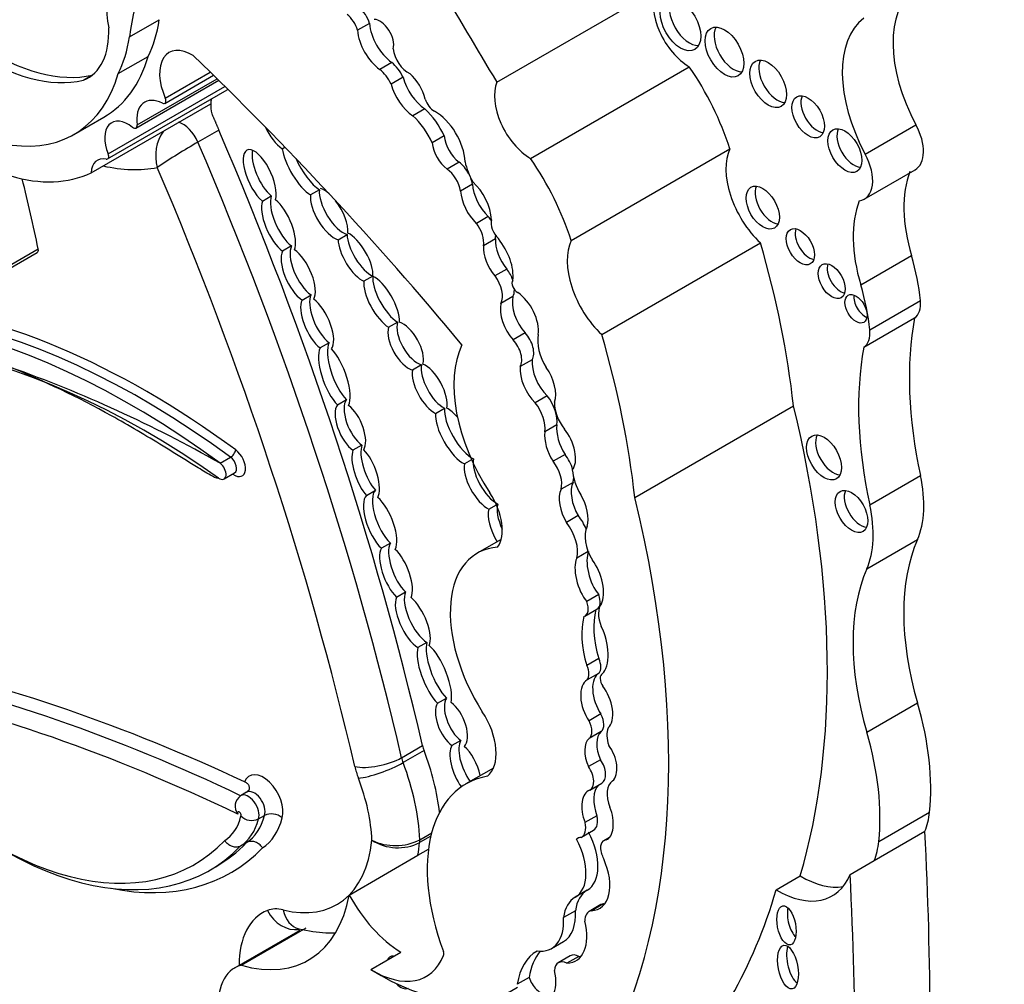
# Model space of a CAD drawing. Units: millimetres. Extents: x 0 to 1189, y 0 to 1162.
# Drawn here: x 400 to 409, y 123 to 132 of the extents above; entities that cross this region are included whole.
import ezdxf
from ezdxf import colors
from ezdxf.entities.mleader import LeaderData, LeaderLine
from ezdxf.math import Vec2, Vec3

# ---------------------------------------------------------------- set-up
doc = ezdxf.new("R2010")
doc.units = ezdxf.units.MM
doc.layers.add('DV6_Défaut', color=7, linetype='Continuous')
doc.layers.add('Défaut', color=7, linetype='Continuous')

# ---------------------------------------------------------------- blocks, each defined once
blk = doc.blocks.new('_DOT')
at = {"color": 0}
blk.add_line((0, 0), (-1, 0), dxfattribs=at)
at = {"color": 0, "const_width": 0.333}
blk.add_lwpolyline([(-0.1665, 0, 1), (0.1665, 0, 1)], format="xyb", close=True, dxfattribs=at)
blk = doc.blocks.new('SE5')
at = {"layer": 'DV6_Défaut', "color": 7, "linetype": 'Continuous'}
for p, q in [((404.3481, 131.0095), (405.7253, 131.8046)), ((401.159, 131.4015), (401.4187, 131.5514)), ((403.2429, 131.5199), (403.139, 131.4599)), ((401.0628, 131.0837), (401.3225, 131.2337)), ((403.436, 131.1809), (403.3321, 131.1209)), ((401.471, 130.8719), (401.8611, 131.0971)), ((404.6409, 130.3487), (406.0181, 131.1438)), ((400.8358, 131.0691), (400.7614, 131.0262)), ((401.2166, 130.6115), (401.9342, 131.0258)), ((401.2258, 130.6391), (401.9199, 131.0398)), ((401.4672, 130.8256), (401.8896, 131.0694)), ((403.5345, 131.0528), (403.4307, 130.9929)), ((400.9703, 130.3439), (402.0088, 130.9435)), ((400.9751, 130.3877), (401.9883, 130.9726)), ((400.8266, 130.2231), (401.8652, 130.8227)), ((403.7235, 130.7778), (403.6196, 130.7178)), ((400.6775, 130.5557), (400.9372, 130.7056)), ((401.9352, 130.5948), (401.7535, 130.4899)), ((407.5452, 130.3855), (407.9854, 130.6397)), ((403.8919, 130.5431), (403.788, 130.4831)), ((402.4859, 130.4328), (402.5093, 130.4463)), ((404.9938, 129.6358), (406.371, 130.431)), ((404.0201, 130.3165), (403.9162, 130.2565)), ((407.5371, 129.995), (407.9774, 130.2492)), ((402.8088, 130.0766), (402.7309, 130.0316)), ((404.1366, 130.1258), (404.0327, 130.0658)), ((402.313, 129.9789), (402.3909, 130.0239)), ((404.274, 129.8454), (404.1702, 129.7855)), ((402.9706, 129.6435), (403.0485, 129.6885)), ((404.3351, 129.6515), (404.2312, 129.5916)), ((399.719, 129.1895), (400.3681, 129.5643)), ((402.5662, 129.5899), (402.4883, 129.5449)), ((405.2584, 128.8212), (406.6356, 129.6164)), ((399.7105, 129.1574), (400.3596, 129.5321)), ((407.5061, 129.2516), (407.9464, 129.5058)), ((404.4359, 129.3888), (404.332, 129.3289)), ((403.2721, 129.3284), (403.1942, 129.2834)), ((402.6579, 129.1204), (402.7358, 129.1654)), ((404.4878, 129.1508), (404.384, 129.0909)), ((407.5842, 128.8611), (408.0245, 129.1153)), ((407.5321, 128.7109), (407.9724, 128.9651)), ((403.4084, 128.8846), (403.4863, 128.9296)), ((404.5949, 128.8346), (404.491, 128.7746)), ((402.8924, 128.7499), (402.8145, 128.7049)), ((404.6551, 128.603), (404.5512, 128.5431)), ((403.6936, 128.5585), (403.6157, 128.5135)), ((402.965, 128.2114), (403.0429, 128.2564)), ((404.7852, 128.2899), (404.6814, 128.2299)), ((403.8163, 128.1371), (403.8942, 128.1821)), ((405.5451, 127.4084), (406.9223, 128.2036)), ((404.8688, 128.0376), (404.7649, 127.9777)), ((403.1774, 127.8624), (403.0995, 127.8174)), ((401.9468, 127.7044), (402.0377, 127.7569)), ((404.9397, 127.7821), (404.8358, 127.7221)), ((404.1292, 127.7348), (404.0671, 127.699)), ((401.9808, 127.5685), (402.0717, 127.6209)), ((407.5842, 127.3442), (408.0245, 127.5984)), ((405.0092, 127.5391), (404.9053, 127.4792)), ((403.217, 127.4262), (403.2949, 127.4712)), ((404.2788, 127.306), (404.3441, 127.3437)), ((405.055, 127.2506), (404.9512, 127.1907)), ((403.424, 127.0126), (403.3461, 126.9676)), ((404.3854, 127.0444), (404.1771, 126.9241)), ((407.5582, 126.7885), (407.9984, 127.0427)), ((405.1411, 126.9382), (405.0412, 126.8805)), ((403.4776, 126.544), (403.5555, 126.589)), ((405.2322, 126.5655), (405.1283, 126.5055)), ((405.1125, 126.3793), (405.2163, 126.4393)), ((403.7411, 126.1515), (403.6632, 126.1065)), ((405.2328, 126.0116), (405.1289, 125.9516)), ((405.2351, 125.8854), (405.1312, 125.8254)), ((405.2647, 125.8813), (405.2636, 125.8807)), ((403.8325, 125.624), (403.9104, 125.669)), ((407.5587, 125.3717), (407.999, 125.6259)), ((405.2517, 125.5305), (405.1479, 125.4705)), ((405.2531, 125.3781), (405.1493, 125.3181)), ((404.0362, 125.3009), (403.9583, 125.2559)), ((403.5212, 125.1517), (403.703, 125.2567)), ((403.7163, 125.2134), (403.5346, 125.1085)), ((405.247, 125.1344), (405.1431, 125.0744)), ((404.3185, 125.0617), (404.0798, 124.9239)), ((405.1559, 124.8709), (405.2597, 124.9308)), ((402.1768, 124.8521), (402.1249, 124.8221)), ((407.6628, 124.4255), (408.1031, 124.6796)), ((402.2793, 124.6204), (402.3313, 124.6504)), ((405.2169, 124.6486), (405.113, 124.5886)), ((403.6791, 124.4404), (403.7829, 124.5003)), ((405.0837, 124.4629), (405.1876, 124.5229)), ((407.6227, 124.2596), (408.0629, 124.5138)), ((402.1249, 124.3858), (402.1768, 124.4158)), ((403.7756, 124.4709), (403.6783, 124.4148)), ((405.0589, 124.4562), (405.0387, 124.4446)), ((405.3261, 124.4606), (405.2761, 124.4317)), ((403.6633, 124.3051), (403.7553, 124.3582)), ((403.0661, 123.9603), (403.6633, 124.3051)), ((407.4138, 124.139), (407.6227, 124.2596)), ((401.8563, 124.1753), (401.9082, 124.2053)), ((406.7722, 124.0056), (406.981, 124.1262)), ((405.1324, 124.0021), (405.0285, 123.9421)), ((405.0299, 123.8247), (404.926, 123.7648)), ((405.2519, 123.8773), (405.148, 123.8174)), ((405.2723, 123.8847), (405.1685, 123.8248)), ((402.6378, 123.6541), (402.0719, 123.3273)), ((402.1317, 123.3514), (402.6931, 123.6755)), ((404.8217, 123.4969), (404.9256, 123.5569)), ((403.2538, 123.3159), (403.5135, 123.4658)), ((404.985, 123.4334), (404.8811, 123.3734)), ((405.0606, 123.4286), (404.9568, 123.3687)), ((404.6296, 123.2464), (404.5258, 123.1864))]:
    blk.add_line(p, q, dxfattribs=at)
for centre, radius, start, end in [((401.7514, 130.3726), 0.3646, 144.23672, 196.31515), ((405.3464, 124.3403), 7.1223, 120.29571, 123.63474), ((396.3024, 117.7638), 11.4314, 60.41156, 70.44911), ((402.1907, 124.7295), 0.1136, 125.3954, 216.51732), ((402.2216, 124.742), 0.1347, 225.47321, 295.40762), ((402.3921, 124.522), 0.1421, 49.3171, 115.35516), ((403.4661, 124.8588), 0.4695, 244.45514, 296.9694), ((403.4893, 124.7968), 0.4262, 238.03369, 296.32878)]:
    blk.add_arc(centre, radius, start, end, dxfattribs=at)
for centre, major_axis, ratio, start_param, end_param in [((403.2404, 129.8763), (-1.485, 2.5722), 0.57735, 0.182661, 0.651625), ((401.612, 131.2944), (-0.4602, 0.7971), 0.57735, 0.447703, 1.024775), ((413.8059, 137.3691), (-9.8548, 17.069), 0.57735, 1.559045, 1.610315), ((406.0174, 131.5058), (-0.2214, 0.3835), 0.57735, 0.416798, 2.35852), ((408.5507, 130.9076), (-0.5405, 0.9362), 0.57735, 0.072524, 1.523921), ((406.0198, 131.554), (-0.1245, 0.2156), 0.57735, 0.318247, 2.823346), ((403.0254, 131.4716), (-0.0869, 0.1505), 0.57735, 4.317393, 5.307088), ((403.1292, 131.5315), (-0.0869, 0.1505), 0.57735, 4.317393, 5.307088), ((400.1452, 132.521), (0.9119, -1.5794), 0.57735, 0.365019, 0.627304), ((403.4586, 131.4164), (-0.153, 0.2651), 0.57735, 0.869398, 2.251514), ((403.3344, 131.4012), (0.0837, -0.145), 0.57735, 0.513896, 2.800474), ((408.1104, 130.6534), (-0.5405, 0.9362), 0.57735, 0.072524, 1.523921), ((400.3646, 131.7994), (-0.4356, 0.7545), 0.57735, 3.056066, 3.979152), ((403.3547, 131.3564), (-0.153, 0.2651), 0.57735, 0.869398, 2.251514), ((406.4013, 131.3155), (-0.1187, 0.2056), 0.57735, 0.334327, 2.807265), ((399.5989, 132.4239), (-1.0786, 1.8682), 0.57735, 1.797604, 3.642125), ((399.9884, 132.9711), (1.0517, -1.8217), 0.57735, 5.413257, 6.106774), ((399.8856, 132.3711), (0.9119, -1.5794), 0.57735, 0.365019, 0.627304), ((399.9106, 132.9261), (1.0517, -1.8217), 0.57735, 5.413257, 6.106774), ((401.7025, 130.9224), (0.1987, -0.3442), 0.57735, 2.323234, 4.530378), ((403.5811, 131.2447), (0.0949, -0.1643), 0.57735, 4.073339, 5.581256), ((399.8586, 132.5739), (-1.0786, 1.8682), 0.57735, 3.141593, 3.642125), ((397.1616, 117.9736), (-10.2515, 17.7562), 0.57735, -1.280157, -1.104639), ((403.3947, 131.0018), (-0.1276, 0.221), 0.57735, 4.611484, 5.267226), ((406.7814, 131.0398), (-0.1129, 0.1955), 0.57735, 0.352238, 2.789354), ((403.2909, 130.9418), (-0.1276, 0.221), 0.57735, 4.611484, 5.267226), ((403.5474, 130.8968), (0.1342, -0.2325), 0.57735, 1.111556, 2.11731), ((405.3129, 130.4817), (-0.8231, 1.4257), 0.57735, 4.356912, 4.846914), ((403.6372, 130.9607), (-0.1554, 0.2692), 0.57735, 1.135603, 2.276301), ((403.741, 131.0207), (-0.1554, 0.2692), 0.57735, 1.135603, 2.276301), ((404.6402, 130.7106), (-0.2214, 0.3835), 0.57735, 0.416798, 2.35852), ((401.9855, 130.9839), (-0.0233, 0.0404), 0.57735, 3.141593, 3.374619), ((401.4587, 130.5475), (0.1667, -0.2888), 0.57735, 2.411359, 4.085072), ((401.4439, 130.8659), (-0.0233, 0.0404), 0.57735, 2.411359, 4.530378), ((402.0533, 130.7014), (-0.1332, 0.2307), 0.57735, 0.726591, 1.110906), ((402.0533, 130.7014), (0.1332, -0.2307), 0.57735, 3.656618, 3.868184), ((403.8078, 130.8578), (0.0623, -0.1079), 0.57735, 4.343316, 5.476595), ((407.1278, 130.7543), (-0.0998, 0.1728), 0.57735, 0.40109, 2.740503), ((403.6252, 130.4677), (-0.2352, 0.4073), 0.57735, 4.567041, 5.197645), ((403.8149, 130.4551), (0.1819, -0.3151), 0.57735, 0.823677, 2.391247), ((399.747, 132.2161), (1.1342, -1.9644), 0.57735, 5.243427, 6.236213), ((401.1492, 130.409), (0.1439, -0.2493), 0.57735, 2.168785, 4.471877), ((401.6234, 130.466), (-0.1102, 0.1908), 0.57735, 4.509606, 5.735005), ((403.5213, 130.4078), (-0.2352, 0.4073), 0.57735, 4.567041, 5.197645), ((401.1933, 130.6519), (-0.0233, 0.0404), 0.57735, 2.168785, 4.085072), ((389.6462, 128.3398), (10.4064, -18.0245), 0.57735, 1.086049, 1.368014), ((402.4427, 130.6201), (0.1178, -0.2021), 0.393168, 4.475621, 5.61483), ((407.4466, 130.4615), (-0.1041, 0.1803), 0.57735, 0.383527, 2.758065), ((407.8021, 130.5528), (-0.1753, 0.3036), 0.57735, 3.141593, 4.665514), ((389.4645, 128.2349), (10.4064, -18.0245), 0.57735, 1.086049, 1.368014), ((403.9359, 130.4153), (-0.1051, 0.182), 0.57735, 0.887769, 2.223488), ((404.0398, 130.4752), (-0.1051, 0.182), 0.57735, 0.887769, 2.223488), ((402.2901, 130.1868), (0.1084, -0.234), 0.403847, 0.41165, 5.589307), ((402.368, 130.2318), (0.1084, -0.234), 0.403847, 3.622854, 5.589307), ((402.6515, 130.2672), (0.1453, -0.2472), 0.335374, 3.801126, 5.72618), ((406.7603, 130.0123), (-0.2998, 0.5192), 0.57735, 0.378119, 2.057776), ((401.0147, 130.1018), (0.1332, -0.2307), 0.57735, 2.66727, 3.868184), ((400.9469, 130.3842), (-0.0233, 0.0404), 0.57735, 2.66727, 4.471877), ((402.7294, 130.3122), (0.1453, -0.2472), 0.335374, 4.369559, 5.72618), ((404.0018, 130.1691), (-0.0976, 0.169), 0.57735, 4.648292, 5.36508), ((404.3456, 130.254), (-0.2018, 0.3495), 0.57735, 1.074111, 1.549139), ((403.9356, 129.6865), (-0.8231, 1.4257), 0.57735, 4.356912, 4.846914), ((407.3618, 130.2986), (-0.1753, 0.3036), 0.57735, 2.914235, 4.665514), ((400.3961, 132.5909), (1.281, -2.2188), 0.57735, 5.79753, 6.086057), ((389.2568, 128.115), (10.2595, -17.7701), 0.57735, 1.086049, 1.364361), ((403.898, 130.1091), (-0.0976, 0.169), 0.57735, 4.145087, 5.36508), ((408.738, 129.4284), (-0.6061, 1.0498), 0.57735, 0.433385, 1.179087), ((391.9501, 131.7527), (6.1732, -10.6922), 0.57735, 1.053634, 1.108275), ((404.0018, 130.1691), (-0.0976, 0.169), 0.57735, 4.145087, 4.445708), ((404.0819, 129.9332), (0.1555, -0.2693), 0.57735, 0.826748, 2.091369), ((402.9708, 129.9115), (0.1325, -0.22), 0.43331, 3.644336, 5.832134), ((402.8929, 129.8665), (-0.1325, 0.22), 0.43331, 5.335321, 5.811145), ((404.2307, 129.9689), (-0.1404, 0.2433), 0.57735, 0.861558, 2.046179), ((404.3346, 130.0289), (-0.1404, 0.2433), 0.57735, 0.861558, 2.046179), ((406.7335, 129.9666), (-0.102, 0.1766), 0.57735, 0.391878, 2.749715), ((402.4533, 129.7708), (0.111, -0.2439), 0.403836, 3.534212, 5.676109), ((402.5312, 129.8157), (0.111, -0.2439), 0.403836, 3.534212, 5.676109), ((402.4533, 129.7708), (-0.111, 0.2439), 0.403836, 3.481775, 5.61413), ((402.8929, 129.8665), (0.1325, -0.22), 0.43331, 3.644336, 5.832134), ((402.8929, 129.8665), (-0.1325, 0.22), 0.43331, 3.641286, 4.989418), ((408.2977, 129.1742), (-0.6061, 1.0498), 0.57735, 0.433385, 1.179087), ((404.2117, 129.7544), (-0.0894, 0.1548), 0.57735, 4.728245, 4.982541), ((404.3903, 129.7369), (0.0652, -0.1129), 0.57735, 3.653388, 5.1747), ((404.1079, 129.6945), (-0.0894, 0.1548), 0.57735, 3.708166, 4.982541), ((407.0594, 129.6275), (-0.0863, 0.1495), 0.57735, 0.468179, 2.673413), ((403.1218, 129.4934), (0.1265, -0.2117), 0.391639, 3.720216, 5.791568), ((403.1997, 129.5383), (0.1265, -0.2117), 0.391639, 3.720216, 5.791568), ((403.1218, 129.4934), (-0.1265, 0.2117), 0.391639, 3.606367, 5.751072), ((404.5209, 129.531), (-0.1316, 0.228), 0.57735, 0.723784, 1.881906), ((404.2117, 129.7544), (-0.0894, 0.1548), 0.57735, 3.708166, 3.912717), ((404.2413, 129.4718), (0.1751, -0.3033), 0.57735, 0.64682, 1.851569), ((405.383, 129.2172), (-0.2998, 0.5192), 0.57735, 0.378119, 2.057776), ((400.3363, 129.5725), (-0.0233, 0.0404), 0.57735, 3.141593, 4.195227), ((402.6245, 129.338), (0.111, -0.2327), 0.427817, 3.453962, 5.669048), ((402.7024, 129.383), (0.111, -0.2327), 0.427817, 3.453962, 5.669048), ((402.6245, 129.338), (-0.111, 0.2327), 0.427817, 3.421799, 5.671563), ((404.4171, 129.471), (-0.1316, 0.228), 0.57735, 0.723784, 1.881906), ((402.4596, 130.08), (3.1846, -5.5159), 0.57735, 0.920427, 1.169217), ((406.9117, 129.6069), (0.7922, -1.3722), 0.57735, 0.902255, 1.179087), ((401.2712, 121.7059), (4.0132, -6.9511), 0.57735, 2.220724, 3.152441), ((404.3568, 129.2955), (-0.1018, 0.1764), 0.57735, 4.372585, 4.916454), ((407.3322, 129.3292), (-0.0829, 0.1436), 0.57735, 0.488889, 2.652704), ((401.1803, 121.6535), (4.0132, -6.9511), 0.57735, 2.220724, 3.152441), ((403.3482, 129.1014), (0.1291, -0.2275), 0.379022, 3.602116, 5.698743), ((403.4261, 129.1463), (0.1291, -0.2275), 0.379022, 3.602116, 5.698743), ((403.3482, 129.1014), (-0.1291, 0.2275), 0.379022, 3.67126, 5.813678), ((404.253, 129.2356), (-0.1018, 0.1764), 0.57735, 3.498798, 4.916454), ((404.5245, 129.2405), (0.0319, -0.0553), 0.57735, 3.352857, 5.610073), ((404.3568, 129.2955), (-0.1018, 0.1764), 0.57735, 3.498798, 3.911267), ((406.4714, 129.3527), (0.7922, -1.3722), 0.57735, 0.902255, 1.179087), ((402.7888, 128.9146), (0.1067, -0.2304), 0.418294, 3.450987, 5.626768), ((402.8667, 128.9596), (0.1067, -0.2304), 0.418294, 3.450987, 5.626768), ((402.7888, 128.9146), (-0.1067, 0.2304), 0.418294, 3.332168, 5.657838), ((404.6744, 128.9905), (-0.1358, 0.2352), 0.57735, 0.546032, 1.929205), ((404.511, 128.9686), (0.1402, -0.2427), 0.57735, 0.638454, 2.262562), ((407.543, 129.0893), (-0.0678, 0.1175), 0.57735, 0.611592, 2.530001), ((407.8321, 129.2003), (0.1369, -0.2372), 0.57735, 0.024818, 0.902255), ((401.3058, 121.425), (4.0132, -6.9511), 0.57735, 2.245596, 3.150941), ((401.3101, 121.7284), (4.0408, -6.9988), 0.57735, 2.220724, 2.760493), ((404.5705, 128.9306), (-0.1358, 0.2352), 0.57735, 0.546032, 1.929205), ((410.4215, 127.0086), (-1.7633, 3.0542), 0.57735, 0.595849, 1.064808), ((403.557, 128.7224), (0.1173, -0.2053), 0.489515, 3.57488, 5.810775), ((403.6349, 128.7674), (0.1173, -0.2053), 0.489515, 3.57488, 5.810775), ((403.557, 128.7224), (-0.1173, 0.2053), 0.489515, 3.609565, 5.77641), ((407.3918, 128.9461), (0.1369, -0.2372), 0.57735, 0.024818, 0.902255), ((404.4391, 128.6728), (-0.0887, 0.1537), 0.57735, 3.462127, 5.070798), ((404.5429, 128.7327), (-0.0887, 0.1537), 0.57735, 3.462127, 5.070798), ((404.9303, 128.6402), (0.1611, -0.2791), 0.57735, 3.72461, 4.760044), ((401.0824, 129.2849), (3.1846, -5.5159), 0.57735, 0.920427, 1.169217), ((402.9378, 128.4548), (0.0995, -0.2729), 0.347044, 3.444481, 5.672526), ((403.0157, 128.4997), (0.0995, -0.2729), 0.347044, 3.444481, 5.672526), ((402.9378, 128.4548), (-0.0995, 0.2729), 0.347044, 3.461252, 5.662949), ((404.8185, 127.8974), (0.5962, -1.0326), 0.57735, 3.516269, 4.815377), ((409.9812, 126.7544), (-1.7633, 3.0542), 0.57735, 0.595849, 1.064808), ((404.8086, 128.4696), (-0.105, 0.2204), 0.515376, 0.701578, 2.243555), ((403.7658, 128.3493), (0.1183, -0.2168), 0.443125, 3.647855, 5.73231), ((403.8437, 128.3943), (0.1183, -0.2168), 0.443125, 3.647855, 5.73231), ((403.7658, 128.3493), (-0.1183, 0.2168), 0.443125, 3.629514, 5.790278), ((404.7048, 128.4096), (-0.105, 0.2204), 0.515376, 0.701578, 2.243555), ((404.7048, 128.4096), (0.105, -0.2204), 0.515376, 0.459591, 1.909512), ((403.1549, 128.0596), (0.0933, -0.2114), 0.44653, 3.3667, 5.673869), ((404.6921, 128.168), (-0.1261, 0.2184), 0.57735, 3.788788, 4.948684), ((403.0771, 128.0146), (0.0933, -0.2114), 0.44653, 3.3667, 5.673869), ((403.0771, 128.0146), (-0.0933, 0.2114), 0.44653, 3.416221, 5.617077), ((404.065, 127.9877), (0.1434, -0.2483), 0.380277, 3.625891, 5.779397), ((403.9871, 127.9428), (-0.1434, 0.2483), 0.380277, 5.181084, 5.726362), ((404.5883, 128.108), (-0.1261, 0.2184), 0.57735, 3.788788, 4.948684), ((405.0159, 128.1235), (0.1182, -0.2048), 0.57735, 3.841938, 4.991787), ((401.2829, 129.328), (4.1959, -7.2674), 0.57735, 0.502589, 1.101728), ((403.9871, 127.9428), (0.1434, -0.2483), 0.380277, 3.625891, 5.779397), ((405.0011, 127.9059), (-0.0842, 0.2128), 0.490543, 0.726245, 1.987206), ((404.8972, 127.846), (0.0842, -0.2128), 0.490543, 0.229821, 2.178484), ((404.8972, 127.846), (-0.0842, 0.2128), 0.490543, 0.726245, 1.987206), ((407.2657, 127.7999), (-0.1072, 0.1857), 0.57735, 0.371705, 2.769888), ((403.2879, 127.6641), (0.0838, -0.2284), 0.375096, 3.539759, 5.566541), ((402.043, 127.7984), (-0.0326, -0.0444), 0.494086, 0.844548, 2.415345), ((402.0297, 127.6936), (-0.042, 0.0727), 0.57735, 3.141593, 5.362317), ((402.0686, 127.7161), (-0.0695, 0.1204), 0.57735, 2.245596, 5.362317), ((403.21, 127.6191), (0.0838, -0.2284), 0.375096, 3.539759, 5.566541), ((403.21, 127.6191), (-0.0838, 0.2284), 0.375096, 3.426103, 5.655593), ((404.3015, 127.5667), (0.1283, -0.2221), 0.426186, 3.584403, 5.701973), ((404.8612, 127.6742), (-0.109, 0.1887), 0.57735, 4.276545, 4.963555), ((401.9388, 127.6412), (-0.042, 0.0727), 0.57735, 2.245596, 5.362317), ((404.2236, 127.5217), (0.1283, -0.2221), 0.426186, 3.584403, 5.701973), ((404.7573, 127.6142), (-0.109, 0.1887), 0.57735, 3.644395, 4.963555), ((402.0188, 127.5871), (-0.0318, -0.045), 0.510099, -3.877483, -3.792793), ((405.2491, 127.5355), (0.175, -0.303), 0.57735, 4.030142, 4.720296), ((404.8612, 127.6742), (-0.109, 0.1887), 0.57735, 3.644395, 3.883594), ((407.2947, 127.7779), (0.5369, -0.9299), 0.57735, 0.400784, 1.064808), ((405.1187, 127.369), (-0.0718, 0.2065), 0.498046, 0.451971, 1.999571), ((403.3353, 127.1837), (0.1041, -0.2519), 0.400966, 3.295744, 5.557339), ((403.4132, 127.2287), (0.1041, -0.2519), 0.400966, 3.295744, 5.557339), ((403.3353, 127.1837), (-0.1041, 0.2519), 0.400966, 3.466921, 5.62666), ((404.1022, 127.2932), (0.2069, -0.3584), 0.57735, 0.252226, 1.673784), ((405.0148, 127.3091), (-0.0718, 0.2065), 0.498046, 0.451971, 1.999571), ((405.0148, 127.3091), (0.0718, -0.2065), 0.498046, 0.578469, 2.026717), ((399.9057, 128.5329), (4.1959, -7.2674), 0.57735, 0.322219, 1.101728), ((407.5043, 127.3319), (-0.0999, 0.1731), 0.57735, 0.400325, 2.741267), ((404.5153, 127.1529), (0.1299, -0.2361), 0.431818, 3.523799, 4.559365), ((406.8544, 127.5237), (0.5369, -0.9299), 0.57735, 0.400784, 1.064808), ((404.4374, 127.1079), (0.1299, -0.2361), 0.431818, 3.523799, 4.829101), ((404.9573, 127.1116), (-0.1382, 0.2394), 0.57735, 4.484944, 4.974221), ((404.8535, 127.0517), (-0.1382, 0.2394), 0.57735, 3.645054, 4.974221), ((405.318, 126.9533), (0.1442, -0.2498), 0.57735, 3.51354, 4.736475), ((403.5513, 126.7948), (0.1008, -0.2429), 0.4161, 3.458427, 5.528816), ((404.7399, 125.9493), (0.5628, -0.9748), 0.57735, 2.861998, 4.789216), ((409.5122, 125.4612), (-1.1547, 2.0001), 0.57735, 0.400784, 1.170857), ((403.4734, 126.7498), (0.1008, -0.2429), 0.4161, 3.458427, 5.528816), ((403.4734, 126.7498), (-0.1008, 0.2429), 0.4161, 3.523575, 5.549516), ((405.2541, 126.7478), (-0.0726, 0.2293), 0.439045, 0.449338, 2.339255), ((405.1503, 126.6878), (-0.0726, 0.2293), 0.439045, 0.449338, 2.339255), ((405.1503, 126.6878), (0.0726, -0.2293), 0.439045, 0.388388, 2.297835), ((409.0719, 125.207), (-1.1547, 2.0001), 0.57735, 0.400784, 1.170857), ((403.6972, 126.379), (0.1154, -0.2391), 0.41623, 3.476184, 5.716601), ((405.1473, 126.5589), (-0.069, 0.1196), 0.57735, 3.141669, 4.443198), ((403.6193, 126.334), (0.1154, -0.2391), 0.41623, 3.476184, 5.716601), ((403.6193, 126.334), (-0.1154, 0.2391), 0.41623, 3.469943, 5.520374), ((405.0434, 126.4989), (-0.069, 0.1196), 0.57735, 3.028633, 4.443198), ((405.3926, 126.3078), (-0.1149, 0.199), 0.57735, 0.218402, 1.343601), ((405.6183, 125.9142), (-0.3772, 0.6534), 0.57735, 0.514948, 1.194655), ((405.7222, 125.9742), (-0.3772, 0.6534), 0.57735, 0.514948, 1.194655), ((405.1898, 126.1236), (0.0493, -0.2548), 0.447665, 0.238524, 2.1828), ((403.884, 125.9101), (0.1139, -0.2791), 0.348862, 3.542449, 5.597084), ((403.8061, 125.8651), (-0.1139, 0.2791), 0.348862, 3.584166, 5.728204), ((403.8061, 125.8651), (0.1139, -0.2791), 0.348862, 3.542449, 5.597084), ((403.5767, 106.9427), (-10.5688, 18.3056), 0.57735, -0.690426, -0.481585), ((405.0519, 125.9317), (0.0672, -0.1164), 0.57735, 0.201509, 1.412324), ((405.1558, 125.9917), (0.0672, -0.1164), 0.57735, 0.201509, 1.412324), ((403.4469, 106.8678), (-10.5688, 18.3056), 0.57735, -0.696835, -0.481585), ((405.3186, 125.6713), (-0.0743, 0.218), 0.540055, 0.080019, 2.077227), ((405.3087, 125.8026), (0.0451, -0.078), 0.57735, 3.11924, 4.781976), ((405.2147, 125.6113), (-0.0743, 0.218), 0.540055, 0.080019, 2.077227), ((403.369, 106.8228), (-10.5137, 18.2102), 0.57735, -0.699907, -0.481389), ((405.2147, 125.6113), (0.0743, -0.218), 0.540055, 0.240167, 2.194723), ((403.9544, 125.443), (0.0941, -0.2064), 0.499762, 3.463288, 5.571951), ((404.0323, 125.488), (0.0941, -0.2064), 0.499762, 3.463288, 5.571951), ((403.9544, 125.443), (-0.0941, 0.2064), 0.499762, 3.328243, 5.570336), ((406.5523, 125.7833), (1.1039, -1.9121), 0.57735, 0.669581, 1.170857), ((404.0148, 125.3776), (0.2314, -0.4007), 0.57735, 0.08997, 1.6708), ((405.1755, 125.4977), (0.0715, -0.1239), 0.57735, 0.08976, 1.502567), ((405.0716, 125.4378), (0.0715, -0.1239), 0.57735, 0.08976, 1.502567), ((405.3542, 125.1941), (-0.0831, 0.1951), 0.576833, 0.172049, 1.631703), ((405.4619, 125.2548), (-0.1123, 0.1945), 0.57735, 0.396628, 1.233238), ((406.112, 125.5291), (1.1039, -1.9121), 0.57735, 0.669581, 1.170857), ((404.155, 125.0924), (0.096, -0.2281), 0.427384, 3.416382, 5.222496), ((405.2504, 125.1341), (-0.0831, 0.1951), 0.576833, 0.172049, 1.631703), ((399.983, 127.2401), (-1.7403, 3.0144), 0.57735, 1.949463, 3.307557), ((403.8518, 125.224), (-0.1102, 0.1908), 0.57735, 1.086049, 1.301754), ((402.7466, 125.1376), (0.7885, -1.3657), 0.57735, 0.924162, 1.301754), ((404.0771, 125.0475), (0.096, -0.2281), 0.427384, 3.416382, 5.231783), ((404.0771, 125.0475), (-0.096, 0.2281), 0.427384, 4.309929, 5.587357), ((405.2504, 125.1341), (0.0831, -0.1951), 0.576833, 0.176056, 1.99512), ((400.0608, 127.2851), (-1.7954, 3.1097), 0.57735, 1.952581, 3.305306), ((403.3229, 125.1953), (0.2861, 0.0665), 0.380475, 3.815832, 5.386628), ((403.3539, 125.0944), (0.2743, 0.1051), 0.217032, 3.774446, 5.345242), ((403.67, 125.1191), (-0.1102, 0.1908), 0.57735, 1.086049, 1.301754), ((402.5648, 125.0327), (0.7885, -1.3657), 0.57735, 0.825007, 1.301754), ((405.1803, 125.0684), (-0.0794, 0.1376), 0.57735, 3.141593, 4.862579), ((402.3209, 124.7824), (0.1213, -0.2101), 0.57735, 0.487221, 3.585841), ((403.4623, 124.9992), (-0.257, 0.4452), 0.57735, 1.086049, 1.301754), ((405.0764, 125.0085), (-0.0794, 0.1376), 0.57735, 3.107735, 4.862579), ((402.3571, 124.9127), (0.6416, -1.1113), 0.57735, 0.82915, 1.301754), ((404.8894, 123.5216), (0.8096, -1.4023), 0.57735, 2.931926, 4.425899), ((405.4798, 124.7378), (-0.1241, 0.215), 0.57735, 0.031095, 1.322753), ((402.1911, 124.7075), (0.0662, -0.1147), 0.57735, 0.444543, 3.142129), ((402.243, 124.7375), (0.0662, -0.1147), 0.57735, 0.444543, 3.142129), ((405.2219, 124.6528), (0.0696, -0.2163), 0.546342, 3.13394, 4.834763), ((405.3257, 124.7127), (0.0696, -0.2163), 0.546342, 3.386904, 4.834763), ((402.1132, 124.6625), (0.0111, -0.0193), 0.57735, 0.302281, 4.42121), ((405.2219, 124.6528), (0.0696, -0.2163), 0.546342, 0.032886, 1.713036), ((407.4291, 125.1593), (0.4798, -0.831), 0.57735, 0.420533, 0.669581), ((401.5901, 125.1063), (0.3907, -0.6768), 0.57735, 0.015663, 0.54776), ((401.668, 125.1513), (0.4458, -0.7722), 0.57735, 0.025197, 0.538521), ((401.7199, 125.1813), (0.4458, -0.7722), 0.57735, 0.025197, 0.538521), ((401.7978, 125.2263), (0.5009, -0.8676), 0.57735, 0.032988, 0.538514), ((404.9982, 124.6111), (-0.0856, 0.1482), 0.57735, 3.086274, 4.246119), ((405.102, 124.6711), (-0.0856, 0.1482), 0.57735, 3.141475, 4.246119), ((404.9065, 124.3928), (0.2257, -0.3908), 0.57735, 0.000949, 1.523706), ((382.1288, 137.6981), (18.3709, -31.8194), 0.57735, 0.735659, 0.845062), ((400.1128, 127.315), (-1.7954, 3.1097), 0.57735, 3.141593, 3.305306), ((402.2081, 125.1777), (-0.7508, 1.3004), 0.57735, 2.628645, 3.818258), ((402.4158, 125.2976), (0.8977, -1.5548), 0.57735, 0.598572, 0.680219), ((403.5234, 124.5231), (0.1102, -0.1908), 0.57735, 0.680219, 0.825007), ((404.8027, 124.3329), (0.2257, -0.3908), 0.57735, 0.000949, 1.523706), ((405.1477, 124.2791), (0.0994, -0.1722), 0.57735, 2.867776, 3.243198), ((405.3444, 124.3135), (0.0682, -0.1182), 0.57735, 2.889493, 4.33479), ((406.9888, 124.9051), (0.4798, -0.831), 0.57735, 0.420533, 0.669581), ((400.1907, 127.36), (-1.8505, 3.2051), 0.57735, 2.671434, 3.303286), ((405.0249, 124.2178), (-0.2154, 0.373), 0.57735, 2.847183, 4.531881), ((405.1477, 124.2791), (0.0994, -0.1722), 0.57735, 1.216308, 1.47879), ((406.78, 124.7845), (-0.4798, 0.831), 0.57735, 2.344704, 3.562126), ((406.9888, 124.9051), (-0.4798, 0.831), 0.57735, 2.344704, 2.922205), ((381.4796, 137.3233), (18.3709, -31.8194), 0.57735, 0.735659, 0.845062), ((405.3898, 123.5569), (-0.2571, 0.4453), 0.57735, 0.000949, 0.641921), ((401.074, 129.2074), (4.1959, -7.2674), 0.57735, 0.322219, 0.502589), ((401.8187, 124.9528), (-0.8977, 1.5548), 0.57735, 2.605371, 3.740164), ((403.5389, 124.1982), (-0.4578, 0.793), 0.57735, 1.537624, 2.316963), ((405.2859, 123.4969), (-0.2571, 0.4453), 0.57735, 0.000949, 0.641921), ((402.8018, 122.9624), (0.4874, -0.8441), 0.57735, 3.057369, 3.938913), ((402.5917, 123.3711), (-0.257, 0.4452), 0.57735, 5.770238, 6.198961), ((402.5649, 123.9472), (-0.1085, 0.273), 0.813602, 1.68921, 2.958856), ((402.7016, 123.9518), (0.0725, 0.2847), 0.711415, 2.177499, 3.14174), ((404.6709, 123.998), (-0.2547, 0.4411), 0.57735, 3.141593, 4.008718), ((405.2388, 123.6602), (0.0908, -0.1572), 0.57735, 2.935618, 3.93433), ((405.3426, 123.7201), (0.0908, -0.1572), 0.57735, 2.935618, 3.141593), ((405.1287, 124.2778), (-0.2154, 0.373), 0.57735, -3.436003, -3.385108), ((406.9527, 123.7498), (-0.0333, 0.1686), 0.455149, 0.851378, 2.59797), ((404.5671, 123.9381), (-0.2547, 0.4411), 0.57735, 2.726052, 4.008718), ((404.8068, 123.7844), (-0.2277, 0.3945), 0.57735, 2.8405, 4.267254), ((405.1173, 122.7405), (0.4231, -0.7328), 0.57735, 3.1343, 3.775282), ((405.2211, 122.8005), (0.4231, -0.7328), 0.57735, 3.333962, 3.775282), ((406.9523, 123.3804), (-0.0369, 0.1893), 0.434104, 0.687569, 2.750109), ((403.2792, 124.0483), (-0.4578, 0.793), 0.57735, 2.316963, 3.570161), ((403.5005, 123.2889), (-0.0791, 0.1359), 0.50156, 0, 0.367257), ((403.5005, 123.2889), (-0.0791, 0.1359), 0.50156, 5.912598, 6.283185), ((403.855, 123.468), (0.0233, -0.0404), 0.57735, 0.428569, 1.284306), ((404.9628, 123.2321), (0.0816, -0.1414), 0.57735, 2.408393, 3.87442), ((405.0666, 123.292), (0.0816, -0.1414), 0.57735, 2.408393, 3.141593), ((404.9107, 123.8443), (-0.2277, 0.3945), 0.57735, -3.442686, -3.371635), ((402.4123, 122.7376), (0.3405, -0.5897), 0.57735, 2.978297, 4.097741), ((403.3326, 125.1964), (-1.1808, 2.0452), 0.57735, 2.309002, 3.154569), ((404.6206, 123.3449), (-0.17, 0.2944), 0.57735, 2.577453, 4.263863), ((404.7238, 123.2326), (-0.071, 0.1231), 0.57735, 1.142706, 2.917063), ((403.5005, 123.2889), (-0.0791, 0.1359), 0.50156, 2.026865, 3.128298)]:
    blk.add_ellipse(centre, major_axis=major_axis, ratio=ratio, start_param=start_param, end_param=end_param, dxfattribs=at)
for centre, major_axis, ratio in [((405.9419, 131.509), (-0.1245, 0.2156), 0.57735), ((406.3234, 131.2705), (-0.1187, 0.2056), 0.57735), ((406.7035, 130.9948), (-0.1129, 0.1955), 0.57735), ((407.05, 130.7093), (-0.0998, 0.1728), 0.57735), ((407.3687, 130.4165), (-0.1041, 0.1803), 0.57735), ((406.6556, 129.9216), (-0.102, 0.1766), 0.57735), ((406.9815, 129.5825), (-0.0863, 0.1495), 0.57735), ((407.2543, 129.2842), (-0.0829, 0.1436), 0.57735), ((407.4651, 129.0443), (-0.0678, 0.1175), 0.57735), ((407.1878, 127.7549), (-0.1072, 0.1857), 0.57735), ((407.4264, 127.2869), (-0.0999, 0.1731), 0.57735), ((406.8618, 123.6973), (-0.0333, 0.1686), 0.455149), ((406.8744, 123.3355), (-0.0369, 0.1893), 0.434104)]:
    blk.add_ellipse(centre, major_axis=major_axis, ratio=ratio, dxfattribs=at)
blk.add_open_spline([(401.8748, 130.7349), (401.9052, 130.6649), (401.9352, 130.5948)], degree=2, dxfattribs=at)
for points, knots in [([(401.9323, 127.5768), (401.9135, 127.566), (401.8851, 127.591), (401.8428, 127.6135), (401.8224, 127.6254), (401.7618, 127.6611), (401.7224, 127.6853), (401.6055, 127.7577), (401.5289, 127.8056), (401.3014, 127.9453), (401.1525, 128.0336), (400.7088, 128.2804), (400.4197, 128.4174), (400.1278, 128.5361)], [0, 0, 0, 0, 0.03125, 0.03125, 0.0625, 0.0625, 0.125, 0.125, 0.25, 0.25, 0.5, 0.5, 1, 1, 1, 1]), ([(402.1768, 124.8521), (402.1838, 124.8562), (402.1894, 124.861), (402.1932, 124.866), (402.197, 124.871), (402.1993, 124.8763), (402.2005, 124.8815), (402.2024, 124.8898), (402.2014, 124.8983), (402.198, 124.9062), (402.1947, 124.9142), (402.1887, 124.922), (402.1806, 124.9288), (402.1747, 124.9337), (402.1675, 124.9382), (402.1593, 124.942)], [0, 0, 0, 0, 0.157342, 0.157342, 0.157342, 0.312054, 0.312054, 0.312054, 0.562262, 0.562262, 0.562262, 0.816894, 0.816894, 0.816894, 1, 1, 1, 1]), ([(402.1249, 124.3858), (402.1162, 124.3808), (402.1062, 124.3775), (402.0958, 124.3762), (402.0853, 124.3748), (402.0742, 124.3754), (402.0632, 124.3779), (402.0522, 124.3804), (402.0411, 124.3849), (402.0308, 124.3909), (402.0204, 124.397), (402.0106, 124.4048), (402.0022, 124.4138), (401.9989, 124.4172), (401.9958, 124.4209), (401.9929, 124.4247), (401.9908, 124.4274), (401.9888, 124.4303), (401.9869, 124.4332)], [0, 0, 0, 0, 0.21419, 0.21419, 0.21419, 0.428366, 0.428366, 0.428366, 0.64276, 0.64276, 0.64276, 0.857652, 0.857652, 0.857652, 0.939628, 0.939628, 0.939628, 1, 1, 1, 1]), ([(402.3149, 124.3687), (402.3129, 124.3718), (402.3107, 124.3748), (402.3084, 124.3778), (402.3056, 124.3813), (402.3027, 124.3847), (402.2996, 124.388), (402.2911, 124.3969), (402.2813, 124.4047), (402.271, 124.4108), (402.2606, 124.4168), (402.2495, 124.4213), (402.2385, 124.4237), (402.2275, 124.4262), (402.2164, 124.4268), (402.2059, 124.4255), (402.1955, 124.4242), (402.1855, 124.4208), (402.1768, 124.4158)], [0, 0, 0, 0, 0.065231, 0.065231, 0.065231, 0.142109, 0.142109, 0.142109, 0.357063, 0.357063, 0.357063, 0.57153, 0.57153, 0.57153, 0.785757, 0.785757, 0.785757, 1, 1, 1, 1]), ([(402.6291, 123.6671), (402.7157, 123.6495), (402.8124, 123.6332), (402.9186, 123.6316), (402.9457, 123.6324)], [0, 0, 0, 0, 0.746119, 1, 1, 1, 1])]:
    blk.add_open_spline(points, degree=3, knots=knots, dxfattribs=at)

msp = doc.modelspace()

# ---------------------------------------------------------------- block references
at = {"layer": 'Défaut'}
msp.add_blockref('SE5', (0, 0), dxfattribs=at)

# ---------------------------------------------------------------- leaders
at = {"layer": 'Défaut', "color": 7, "linetype": 'Continuous'}
ml = msp.add_multileader_mtext('Standard', dxfattribs=at)
ml.set_content('{\\pxsm0.9;\\fSolid Edge ISO|b1||i0||c0|p34;\\W1.;29/06/2016\\P}', color=256)
ml.set_leader_properties()
ml.set_arrow_properties(name='DOT')
ml.build(insert=Vec2(0, 0))
ml.multileader.update_dxf_attribs({"leader_type": 0, "dogleg_length": 0, "arrow_head_size": 12})
ctx = ml.context
ctx.base_point, ctx.char_height, ctx.arrow_head_size, ctx.landing_gap_size = Vec3(1101.2213, 1154.4033), 12, 12, 4.2
notes = []
notes.append((ctx, [(0, (0, 0, 0), (0, 0), (1, 0), 1, [])]))
ctx.mtext.insert = Vec3(1103.2213, 1160.5234)
for ctx, leaders in notes:
    for number, flags, end, landing, length, lines in leaders:
        leader = LeaderData()
        leader.index, (leader.has_last_leader_line, leader.has_dogleg_vector, leader.attachment_direction) = number, flags
        leader.last_leader_point, leader.dogleg_vector, leader.dogleg_length = Vec3(end), Vec3(landing), length
        for number, points, colour, breaks in lines:
            line = LeaderLine()
            line.index, line.vertices, line.color, line.breaks = number, Vec3.list(points), colors.encode_raw_color(colour), breaks
            leader.lines.append(line)
        ctx.leaders.append(leader)

doc.saveas('drawing.dxf')
